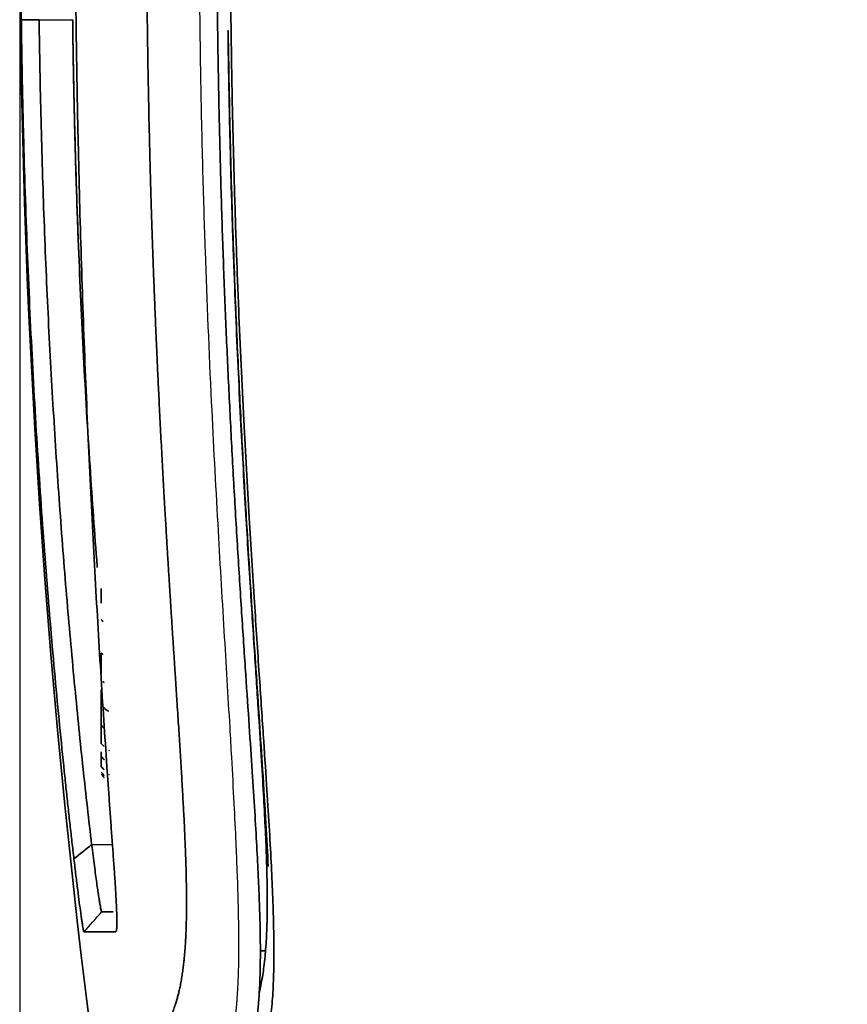
# Model space of a CAD drawing. Units: millimetres. Extents: x 248 to 928, y 203 to 372.
# Drawn here: x 781 to 799, y 252 to 274 of the extents above; entities that cross this region are included whole.
import ezdxf

# ---------------------------------------------------------------- set-up
doc = ezdxf.new("R2010")
doc.units = ezdxf.units.MM
doc.layers.add('1', color=7, linetype='Continuous', true_color=0xffffff)
doc.styles.add('kanji', font='simplex.shx', dxfattribs={"bigfont": 'bigfont.shx'})
doc.dimstyles.get("Standard").update_dxf_attribs({"dimtxt": 0.18, "dimasz": 0.18, "dimexe": 0.18, "dimexo": 0.0625, "dimgap": 0.09, "dimtad": 0, "dimtih": 1, "dimtoh": 1, "dimdec": 4, "dimzin": 0, "dimdsep": 46, "dimtxsty": 'Standard', "dimcen": 0.09, "dimadec": 0, "dimazin": 0, "dimtfac": 1, "dimtdec": 4, "dimtofl": 0, "dimtmove": 0, "dimatfit": 3, "dimfxl": 1, "dimtolj": 1, "dimtzin": 0, "dimarcsym": 0})

# ---------------------------------------------------------------- blocks, each defined once
blk = doc.blocks.new('_U4')
at = {"layer": '1', "color": 18, "lineweight": 25}
for p, q in [((780.518331, 276.684093), (780.518331, 216.77116)), ((927.365729, 264.925661), (927.365729, 216.77116)), ((780.518331, 219.77116), (783.518328, 220.575008)), ((927.365729, 219.77116), (924.365726, 220.575008)), ((780.518331, 219.77116), (927.365729, 219.77116)), ((780.518331, 219.77116), (783.518334, 218.967313)), ((927.365729, 219.77116), (924.365732, 218.967313))]:
    blk.add_line(p, q, dxfattribs=at)
at = {"layer": '1', "color": 18, "linetype": 'Continuous', "lineweight": 13, "insert": (847.929964, 219.681827), "char_height": 3.2, "attachment_point": 7, "line_spacing_factor": 0.903614, "style": 'kanji'}
blk.add_mtext('\\W0.8158;293.7', dxfattribs=at)
blk = doc.blocks.new('_Open')
at = {"color": 0, "linetype": 'ByBlock', "lineweight": -2}
for p, q in [((-1, 0.166667), (0, 0)), ((-1, -0.166667), (0, 0)), ((0, 0), (-1, 0))]:
    blk.add_line(p, q, dxfattribs=at)
blk = doc.blocks.new('_U11')
at = {"layer": '1', "color": 18, "lineweight": 25}
for p, q in [((849.515729, 353.713883), (849.515729, 228.378062)), ((780.518331, 276.684093), (780.518331, 228.378062)), ((780.518331, 231.378062), (783.518328, 232.181909)), ((849.515729, 231.378062), (846.515726, 232.181909)), ((780.518331, 231.378062), (849.515729, 231.378062)), ((780.518331, 231.378062), (783.518334, 230.574214)), ((849.515729, 231.378062), (846.515732, 230.574214))]:
    blk.add_line(p, q, dxfattribs=at)
at = {"layer": '1', "color": 18, "linetype": 'Continuous', "lineweight": 13, "insert": (811.54163, 231.288728), "char_height": 3.2, "attachment_point": 7, "line_spacing_factor": 0.903614, "style": 'kanji'}
blk.add_mtext('\\W0.7674;138', dxfattribs=at)

msp = doc.modelspace()

# ---------------------------------------------------------------- linework, layer by layer
at = {"layer": '1', "color": 162, "linetype": 'Continuous', "lineweight": 35}
for p, q in [((780.5521, 273.9589), (780.9521, 273.9639)), ((782.3449, 258.5927), (782.3449, 258.9409)), ((782.3449, 257.7375), (782.3449, 258.1525)), ((782.3449, 257.2199), (782.3449, 257.4532)), ((782.611, 253.9639), (782.355, 253.9639)), ((782.6708, 253.518), (781.9576, 253.518)), ((785.9065, 253.0945), (786.0279, 253.0967))]:
    msp.add_line(p, q, dxfattribs=at)
at = {"layer": '1', "color": 162, "linetype": 'Continuous', "lineweight": 25}
for p, q in [((780.9521, 273.9639), (781.7042, 273.9639)), ((782.1301, 255.4755), (782.5963, 255.4755))]:
    msp.add_line(p, q, dxfattribs=at)
at = {"layer": '1', "color": 162, "linetype": 'Continuous', "lineweight": 35}
msp.add_arc((980.5157, 276.4639), 200, 171.947221, 187.468239, dxfattribs=at)
for points, degree in [([(780.5521, 273.9589), (780.527, 275.9628), (780.532, 277.9671), (780.5672, 279.9709)], 3), ([(781.795, 279.9709), (781.7599, 277.9671), (781.7548, 275.9628), (781.7799, 273.9589)], 3), ([(783.4093, 250.9549), (783.4307, 250.9727), (783.472, 251.0088), (783.5292, 251.064), (783.5813, 251.1192), (783.6291, 251.1742), (783.6727, 251.2285), (783.7124, 251.2822), (783.7484, 251.3349), (783.781, 251.3861), (783.81, 251.4353), (783.8358, 251.4821), (783.8591, 251.5268), (783.8808, 251.5707), (783.9017, 251.6156), (783.9224, 251.6625), (783.9431, 251.7121), (783.9636, 251.7644), (783.9839, 251.8196), (784.0043, 251.8789), (784.0253, 251.9443), (784.0473, 252.0186), (784.0704, 252.1042), (784.0945, 252.2034), (784.1189, 252.317), (784.1425, 252.4428), (784.1638, 252.5753), (784.1819, 252.7058), (784.1966, 252.8295), (784.2085, 252.9459), (784.2182, 253.0562), (784.2263, 253.1619), (784.2331, 253.2651), (784.239, 253.369), (784.2441, 253.4772), (784.2485, 253.5923), (784.2522, 253.7149), (784.255, 253.8426), (784.2568, 253.972), (784.2578, 254.0998), (784.2578, 254.2246), (784.2572, 254.3477), (784.2559, 254.4729), (784.254, 254.6026), (784.2514, 254.7373), (784.248, 254.8778), (784.2439, 255.0243), (784.239, 255.1763), (784.2334, 255.3332), (784.227, 255.4975), (784.2195, 255.6724), (784.211, 255.8587), (784.2013, 256.0569), (784.1905, 256.2671), (784.1787, 256.4873), (784.1659, 256.7146), (784.1525, 256.9455), (784.1386, 257.18), (784.1239, 257.4213), (784.1087, 257.6661), (784.0933, 257.9093), (784.0775, 258.1558), (784.0607, 258.4171), (784.0418, 258.7084), (784.0206, 259.0338), (783.9986, 259.3707), (783.9768, 259.7049), (783.955, 260.0401), (783.9331, 260.3795), (783.9111, 260.7228), (783.8893, 261.0674), (783.8677, 261.4116), (783.8459, 261.7631), (783.823, 262.1388), (783.7981, 262.5549), (783.7707, 263.0234), (783.7407, 263.5496), (783.7089, 264.1266), (783.6768, 264.7319), (783.6469, 265.324), (783.6207, 265.863), (783.5984, 266.3447), (783.5787, 266.787), (783.5605, 267.2117), (783.5432, 267.6342), (783.5265, 268.0578), (783.5107, 268.4814), (783.4956, 268.9054), (783.481, 269.3383), (783.4664, 269.7992), (783.4512, 270.3118), (783.4354, 270.8938), (783.4196, 271.5398), (783.4048, 272.2378), (783.3913, 272.9854), (783.3795, 273.8134), (783.3703, 274.6969), (783.3645, 275.6654), (783.3634, 276.6415), (783.3653, 277.2035), (783.3666, 277.4701)], 3), ([(782.1301, 255.4755), (782.0655, 256.02), (781.937, 257.1548), (781.7507, 258.9849), (781.5757, 260.922), (781.4157, 262.9541), (781.2744, 265.0648), (781.1549, 267.237), (781.0593, 269.4587), (780.9898, 271.7105), (780.9616, 273.212), (780.9521, 273.9639)], 3), ([(782.3449, 260.8844), (782.3449, 261.0471), (782.3449, 261.2152)], 2), ([(782.3449, 259.31), (782.3449, 259.526), (782.3449, 259.7619)], 2), ([(782.3904, 259.1264), (782.4083, 259.1064)], 1), ([(782.3449, 258.2683), (782.3449, 258.4273), (782.3449, 258.6068)], 2), ([(782.4083, 258.5367), (782.3904, 258.5535)], 1), ([(782.3904, 258.097), (782.4083, 258.0764)], 1), ([(782.4083, 257.6748), (782.3904, 257.6932)], 1), ([(782.3904, 257.3984), (782.4083, 257.3776)], 1), ([(782.4083, 257.1519), (782.3904, 257.1715)], 1), ([(782.3904, 257.0441), (782.4083, 257.0235)], 1), ([(782.4083, 256.9781), (782.3904, 256.9985)], 1), ([(782.5245, 257.0417), (782.5241, 257.0414), (782.5236, 257.0412), (782.5232, 257.0412)], 3), ([(781.7324, 255.1538), (781.8649, 255.2611), (781.9975, 255.3683), (782.1301, 255.4755)], 3)]:
    msp.add_open_spline(points, degree=degree, dxfattribs=at)
at = {"layer": '1', "color": 162, "linetype": 'Continuous', "lineweight": 25}
msp.add_open_spline([(784.583, 249.867), (784.5962, 249.8781), (784.6229, 249.9006), (784.6639, 249.9382), (784.7062, 249.9795), (784.7497, 250.0252), (784.7945, 250.076), (784.8405, 250.1323), (784.8876, 250.1954), (784.9357, 250.2667), (784.9848, 250.3477), (785.0345, 250.4403), (785.0847, 250.5464), (785.1352, 250.6687), (785.1855, 250.8115), (785.235, 250.9798), (785.283, 251.1812), (785.328, 251.4252), (785.3667, 251.7094), (785.3961, 252.0245), (785.4154, 252.3414), (785.4261, 252.6439), (785.4345, 253.0906), (785.4319, 253.7622), (785.4046, 254.6838), (785.3681, 255.5686), (785.3275, 256.4098), (785.2799, 257.2892), (785.2068, 258.5649), (785.1007, 260.3056), (784.9559, 262.7544), (784.8054, 265.6008), (784.7082, 267.9274), (784.6518, 269.6445), (784.6253, 270.5585), (784.6009, 271.5414), (784.5796, 272.5932), (784.5624, 273.7138), (784.5506, 274.903), (784.5448, 276.1607), (784.5475, 277.0219), (784.5489, 277.4639)], degree=3, knots=[0, 0, 0, 0, 0.0206744, 0.0417979, 0.0633713, 0.0853945, 0.1078677, 0.1307944, 0.1541789, 0.1780234, 0.2023297, 0.2270985, 0.2523328, 0.2780455, 0.3042464, 0.3309512, 0.358182, 0.3859659, 0.4141214, 0.4385603, 0.4592433, 0.4761366, 0.4891224, 0.525375, 0.5573964, 0.5735486, 0.5944268, 0.6170807, 0.6310376, 0.6741836, 0.7205103, 0.7723934, 0.8363769, 0.8523137, 0.8695415, 0.8880611, 0.9078726, 0.9289744, 0.951364, 0.9750396, 1, 1, 1, 1], dxfattribs=at)
at = {"layer": '1', "color": 162, "linetype": 'Continuous', "lineweight": 35}
for points, degree, knots in [([(785.0705, 249.8414), (785.1065, 249.8713), (785.1793, 249.9371), (785.2821, 250.0484), (785.3795, 250.1738), (785.4684, 250.3136), (785.5491, 250.4696), (785.621, 250.6394), (785.6834, 250.8221), (785.7365, 251.015), (785.782, 251.2234), (785.8216, 251.4556), (785.8563, 251.7267), (785.8855, 252.0593), (785.9072, 252.4796), (785.9161, 253.0052), (785.9104, 253.5679), (785.8943, 254.1398), (785.8693, 254.7495), (785.8343, 255.431), (785.7893, 256.2013), (785.7325, 257.095), (785.6645, 258.1151), (785.5869, 259.2643), (785.5004, 260.5661), (785.4082, 262.0142), (785.3207, 263.4898), (785.2421, 264.9404), (785.1723, 266.3738), (785.1107, 267.8142), (785.0558, 269.3164), (785.0092, 270.8889), (784.973, 272.5141), (784.9487, 274.17), (784.9375, 275.8328), (784.9387, 276.9221), (784.9415, 277.4639), (784.9415, 277.4639)], 3, [0, 0, 0, 0, 0.0274351, 0.0569067, 0.0863784, 0.11585, 0.1453217, 0.1747934, 0.204265, 0.2337367, 0.2632083, 0.29268, 0.3221516, 0.3516233, 0.381095, 0.4105666, 0.4400383, 0.4695099, 0.4989816, 0.5284532, 0.5579249, 0.5873966, 0.6168682, 0.6463399, 0.6758115, 0.7052832, 0.7347548, 0.7642265, 0.7936982, 0.8231698, 0.8526415, 0.8821131, 0.9115848, 0.9410564, 0.9705281, 0.9999998, 1, 1, 1, 1]), ([(784.1796, 249.3472), (784.1798, 249.3472), (784.1804, 249.3473), (784.1842, 249.3478), (784.1904, 249.3486), (784.1988, 249.3498), (784.2092, 249.3513), (784.2214, 249.3531), (784.2354, 249.3553), (784.251, 249.3579), (784.2679, 249.3607), (784.2862, 249.3639), (784.3338, 249.3727), (784.4241, 249.3911), (784.58, 249.4305), (784.7499, 249.4843), (784.928, 249.5547), (785.1055, 249.6432), (785.2798, 249.7535), (785.4455, 249.8877), (785.6007, 250.0517), (785.7421, 250.2464), (785.867, 250.482), (785.9746, 250.7595), (786.0637, 251.088), (786.1333, 251.475), (786.1826, 251.9264), (786.2115, 252.445), (786.2207, 253.0201), (786.213, 253.6515), (786.1915, 254.3265), (786.1572, 255.0717), (786.1111, 255.8951), (786.0517, 256.8482), (785.9761, 257.9848), (785.8835, 259.3518), (785.7753, 260.9817), (785.6565, 262.887), (785.5345, 265.0822), (785.4405, 267.1007), (785.3726, 268.8787), (785.3258, 270.3431), (785.2866, 271.9048), (785.261, 273.3545), (785.2463, 274.6889), (785.2392, 275.9005), (785.2407, 276.7342), (785.2415, 277.1639)], 3, [0, 0, 0, 0, 0.0154621, 0.0328742, 0.0499029, 0.0665481, 0.0828099, 0.0986882, 0.114183, 0.1292944, 0.1440223, 0.1583668, 0.1723278, 0.2470901, 0.3134338, 0.3743919, 0.4283353, 0.4780325, 0.5217803, 0.5618065, 0.5977002, 0.6297113, 0.6581949, 0.6834831, 0.7058902, 0.7256919, 0.7430977, 0.7582807, 0.7714124, 0.7823716, 0.7927006, 0.8019369, 0.8111969, 0.8209178, 0.8317332, 0.8443112, 0.858869, 0.8755933, 0.8946588, 0.916302, 0.9281209, 0.9408374, 0.954296, 0.968611, 0.9784053, 0.9888682, 1, 1, 1, 1]), ([(781.7324, 255.1538), (781.7251, 255.2164), (781.7105, 255.3414), (781.6887, 255.5312), (781.667, 255.7226), (781.6452, 255.9156), (781.6236, 256.1103), (781.602, 256.3067), (781.5805, 256.5047), (781.559, 256.7044), (781.5376, 256.9058), (781.4879, 257.3797), (781.4108, 258.1417), (781.3087, 259.2174), (781.2105, 260.3271), (781.1168, 261.4678), (781.0283, 262.6373), (780.9457, 263.8322), (780.8695, 265.0499), (780.8002, 266.2873), (780.7383, 267.5422), (780.6841, 268.8109), (780.638, 270.091), (780.6078, 271.121), (780.5888, 271.8949), (780.5775, 272.4101), (780.5676, 272.9258), (780.559, 273.4422), (780.5544, 273.7866), (780.5521, 273.9589)], 3, [0, 0, 0, 0, 0.0125654, 0.0251259, 0.0376828, 0.050237, 0.0627899, 0.0753425, 0.0878961, 0.1004518, 0.1130108, 0.1255742, 0.1883991, 0.2512037, 0.3139011, 0.3766125, 0.4392259, 0.5018276, 0.5643111, 0.6267764, 0.6891699, 0.7515574, 0.8138007, 0.8760906, 0.9008739, 0.9256473, 0.9504201, 0.9752013, 1, 1, 1, 1]), ([(781.7032, 273.9639), (781.7044, 273.8751), (781.7067, 273.6975), (781.7106, 273.4309), (781.7149, 273.1639), (781.7196, 272.8966), (781.7246, 272.629), (781.7301, 272.3612), (781.7359, 272.0931), (781.7421, 271.8249), (781.7487, 271.5564), (781.7556, 271.2878), (781.7629, 271.0191), (781.7706, 270.7503), (781.7787, 270.4815), (781.7872, 270.2126), (781.796, 269.9437), (781.8053, 269.6749), (781.8149, 269.4061), (781.8249, 269.1374), (781.8475, 268.5505), (781.8862, 267.6415), (781.9465, 266.4135), (782.0153, 265.1781), (782.1142, 263.5908), (782.1979, 262.4319), (782.2557, 261.6922), (782.2565, 261.6821)], 3, [0, 0, 0, 0, 0.0208336, 0.0416987, 0.0625954, 0.0835237, 0.1044836, 0.1254751, 0.1464984, 0.1675533, 0.18864, 0.2097585, 0.2309088, 0.2520909, 0.2733049, 0.2945507, 0.3158285, 0.3371382, 0.3584799, 0.3798535, 0.4012592, 0.4988089, 0.598422, 0.7001005, 0.8038458, 0.9973246, 1, 1, 1, 1]), ([(781.7042, 273.9639), (781.7053, 273.8787), (781.7076, 273.7083), (781.7113, 273.4528), (781.7154, 273.1974), (781.7198, 272.9421), (781.7245, 272.6869), (781.7296, 272.4318), (781.735, 272.1769), (781.7408, 271.922), (781.7469, 271.6673), (781.7619, 271.0741), (781.7891, 270.1445), (781.8343, 268.8859), (781.8874, 267.6388), (781.948, 266.4059), (782.0011, 265.4531), (782.0337, 264.9114), (782.0423, 264.771)], 3, [0, 0, 0, 0, 0.0272127, 0.0544166, 0.0816142, 0.1088082, 0.136001, 0.1631952, 0.1903932, 0.2175977, 0.2448112, 0.2720361, 0.4078895, 0.5438342, 0.6798558, 0.8158489, 0.9521155, 1, 1, 1, 1]), ([(781.7799, 273.9589), (781.781, 273.8723), (781.7833, 273.6991), (781.7869, 273.4395), (781.7907, 273.1799), (781.7948, 272.9206), (781.7991, 272.6613), (781.8037, 272.4022), (781.8085, 272.1432), (781.8135, 271.8844), (781.8188, 271.6257), (781.8316, 271.0217), (781.8543, 270.0749), (781.8908, 268.7929), (781.9327, 267.5228), (781.9796, 266.2671), (782.0312, 265.0289), (782.087, 263.8111), (782.1465, 262.6167), (782.2093, 261.4482), (782.2748, 260.3086), (782.3423, 259.2008), (782.4112, 258.1275), (782.4669, 257.299), (782.5087, 256.6947), (782.5364, 256.2993), (782.564, 255.9105), (782.5916, 255.5279), (782.6098, 255.2785), (782.6189, 255.1538)], 3, [0, 0, 0, 0, 0.0124769, 0.0249486, 0.0374164, 0.0498812, 0.0623443, 0.0748068, 0.0872698, 0.0997345, 0.112202, 0.1246736, 0.1871353, 0.2495752, 0.3120317, 0.3745162, 0.4370561, 0.4995946, 0.562175, 0.62475, 0.6873902, 0.7500305, 0.8126283, 0.8752665, 0.9002198, 0.9251606, 0.9500981, 0.9750415, 1, 1, 1, 1]), ([(785.1877, 273.7237), (785.1894, 273.5893), (785.1937, 273.2806), (785.2068, 272.4609), (785.231, 271.2942), (785.2709, 269.8483), (785.3169, 268.4917), (785.3822, 266.8463), (785.4703, 264.9803), (785.5828, 262.9535), (785.6909, 261.1957), (785.7887, 259.6909), (785.872, 258.4278), (785.9387, 257.3833), (785.9898, 256.5167), (786.0279, 255.7744), (786.0543, 255.1088), (786.069, 254.4906), (786.0695, 253.9123), (786.053, 253.3895), (786.0186, 252.9239), (785.9658, 252.5189), (785.9182, 252.2822), (785.8896, 252.1658), (785.886, 252.1513)], 3, [0, 0, 0, 0, 0.0135489, 0.0311252, 0.0826512, 0.1312246, 0.1770345, 0.2196588, 0.2975833, 0.3660816, 0.4261271, 0.4784534, 0.5237297, 0.5626509, 0.5971394, 0.6297968, 0.6631434, 0.7000648, 0.742843, 0.7930439, 0.8496794, 0.914875, 0.9892492, 1, 1, 1, 1]), ([(785.1919, 273.7245), (785.1947, 273.5088), (785.2015, 273.0372), (785.224, 271.76), (785.2687, 269.9765), (785.3453, 267.8128), (785.4305, 265.8846), (785.5148, 264.2475), (785.5942, 262.8532), (785.6682, 261.6389), (785.7411, 260.5016), (785.817, 259.356), (785.8919, 258.2422), (785.97, 257.0657), (786.0384, 255.9639), (786.0746, 255.2818), (786.0885, 254.9844)], 3, [0, 0, 0, 0, 0.0328535, 0.0718199, 0.19457, 0.3046299, 0.401944, 0.4893575, 0.5557231, 0.6168496, 0.6777042, 0.73384, 0.7989188, 0.8590051, 0.9333903, 1, 1, 1, 1]), ([(782.3449, 260.52), (782.3493, 260.5145), (782.3585, 260.5027), (782.3737, 260.4847), (782.3847, 260.4728), (782.3904, 260.4665)], 3, [0, 0, 0, 0, 0.2962214, 0.6295001, 1, 1, 1, 1]), ([(782.3904, 259.7357), (782.3847, 259.7404), (782.3737, 259.7493), (782.3585, 259.7604), (782.3493, 259.7663), (782.3449, 259.769)], 3, [0, 0, 0, 0, 0.3707766, 0.7040522, 1, 1, 1, 1]), ([(782.5114, 258.4663), (782.509, 258.4666), (782.5039, 258.4674), (782.4943, 258.4712), (782.4831, 258.4772), (782.4664, 258.4879), (782.4416, 258.5064), (782.4202, 258.5259), (782.4084, 258.5367)], 3, [0, 0, 0, 0, 0.1046349, 0.2163784, 0.3358049, 0.4633852, 0.7038326, 1, 1, 1, 1]), ([(782.3449, 258.1525), (782.3449, 258.1921), (782.3449, 258.2538), (782.3449, 258.2683)], 2, [0, 0, 0, 0.5001451, 1, 1, 1]), ([(782.3449, 258.1525), (782.3493, 258.1469), (782.3585, 258.1351), (782.3737, 258.1165), (782.3846, 258.1038), (782.3904, 258.097)], 3, [0, 0, 0, 0, 0.2957519, 0.6290261, 1, 1, 1, 1]), ([(782.3904, 257.6931), (782.382, 257.7017), (782.3664, 257.7174), (782.3517, 257.7311), (782.3449, 257.7374)], 3, [0, 0, 0, 0, 0.5411588, 1, 1, 1, 1]), ([(782.3449, 257.5542), (782.3449, 257.5521), (782.3449, 257.5477), (782.345, 257.5362), (782.345, 257.5211), (782.3449, 257.5019), (782.3449, 257.4792), (782.3449, 257.4619), (782.3449, 257.4531)], 3, [0, 0, 0, 0, 0.1548944, 0.3144727, 0.478755, 0.6477594, 0.8215027, 1, 1, 1, 1]), ([(782.5245, 257.5885), (782.524, 257.5873), (782.523, 257.585), (782.5201, 257.5849), (782.5186, 257.5848)], 3, [0, 0, 0, 0, 0.4900545, 1, 1, 1, 1]), ([(782.3449, 257.4531), (782.3517, 257.4448), (782.3664, 257.4265), (782.382, 257.4083), (782.3904, 257.3984)], 3, [0, 0, 0, 0, 0.4588412, 1, 1, 1, 1]), ([(782.3904, 257.1714), (782.382, 257.1806), (782.3664, 257.1975), (782.3517, 257.2128), (782.3449, 257.2199)], 3, [0, 0, 0, 0, 0.5411597, 1, 1, 1, 1]), ([(782.3449, 257.0971), (782.3517, 257.0891), (782.3664, 257.0718), (782.382, 257.0538), (782.3904, 257.0441)], 3, [0, 0, 0, 0, 0.4588418, 1, 1, 1, 1]), ([(782.3904, 256.9984), (782.382, 257.008), (782.3664, 257.0257), (782.3517, 257.0425), (782.3449, 257.0502)], 3, [0, 0, 0, 0, 0.5411572, 1, 1, 1, 1]), ([(782.3552, 253.9637), (782.3535, 253.9656), (782.3501, 253.9694), (782.3421, 253.9994), (782.3318, 254.0481), (782.3191, 254.1179), (782.304, 254.2089), (782.2864, 254.3218), (782.2664, 254.457), (782.2439, 254.6148), (782.219, 254.7954), (782.1916, 254.9991), (782.1619, 255.2244), (782.1404, 255.3916), (782.1296, 255.4758)], 3, [0, 0, 0, 0, 0.076967, 0.1550056, 0.2341401, 0.3143953, 0.3957968, 0.4783708, 0.5621443, 0.6471451, 0.7334015, 0.8209427, 0.9097987, 1, 1, 1, 1]), ([(781.9576, 253.518), (781.9562, 253.5196), (781.9532, 253.5229), (781.9464, 253.5499), (781.9378, 253.593), (781.9273, 253.6539), (781.915, 253.7321), (781.9007, 253.8277), (781.8807, 253.9684), (781.8535, 254.1693), (781.8172, 254.4514), (781.7769, 254.7764), (781.7473, 255.0275), (781.7324, 255.1538)], 3, [0, 0, 0, 0, 0.0718134, 0.1430561, 0.2139631, 0.2847729, 0.3557248, 0.4270567, 0.4990027, 0.6247289, 0.7492887, 0.8739558, 1, 1, 1, 1]), ([(782.6189, 255.1538), (782.6235, 255.09), (782.6328, 254.9626), (782.6452, 254.7839), (782.6564, 254.6149), (782.6696, 254.4043), (782.6827, 254.1686), (782.6926, 253.934), (782.6967, 253.7486), (782.6944, 253.6166), (782.6873, 253.5419), (782.6791, 253.5274), (782.6756, 253.5231)], 3, [0, 0, 0, 0, 0.0653406, 0.1305114, 0.1956775, 0.2610038, 0.3911954, 0.5214047, 0.6514974, 0.7816096, 0.9109354, 1, 1, 1, 1])]:
    msp.add_open_spline(points, degree=degree, knots=knots, dxfattribs=at)
at = {"layer": '1', "color": 162, "linetype": 'Continuous', "lineweight": 25}
msp.add_open_spline([(781.958, 253.5176), (782.0904, 253.6663), (782.2228, 253.815), (782.3552, 253.9637)], degree=3, dxfattribs=at)

# ---------------------------------------------------------------- dimensions: what is measured, and where the dimension line sits
at = {"layer": '1', "color": 18, "linetype": 'Continuous', "lineweight": 13}
for base, p1, p2, override, picture, middle in [((780.5183, 231.3781), (849.5157, 359.5139), (780.5183, 277.4841), {"dimtxt": 3.2, "dimasz": 3, "dimexe": 3, "dimexo": 0.8, "dimgap": 0.8, "dimtad": 1, "dimtih": 0, "dimtoh": 0, "dimdec": 1, "dimlfac": 2, "dimzin": 8, "dimdsep": 46, "dimlunit": 2, "dimtxsty": 'kanji', "dimblk1": 'Open', "dimblk2": 'Open', "dimsah": 1, "dimse1": 0, "dimse2": 0, "dimsd1": 0, "dimsd2": 0, "dimclrd": 18, "dimclre": 18, "dimclrt": 18, "dimtol": 0, "dimtm": -0.1, "dimtfac": 0.6, "dimtdec": 2, "dimtofl": 1, "dimtmove": 0, "dimtzin": 8, "dimlwd": 25, "dimlwe": 25}, '_U11', (815.017, 231.3781)), ((927.3657, 219.7712), (780.5183, 277.4841), (927.3657, 265.7257), {"dimtxt": 3.2, "dimasz": 3, "dimexe": 3, "dimexo": 0.8, "dimgap": 0.8, "dimtad": 1, "dimtih": 1, "dimtoh": 0, "dimdec": 1, "dimlfac": 2, "dimzin": 8, "dimdsep": 46, "dimlunit": 2, "dimtxsty": 'kanji', "dimblk1": 'Open', "dimblk2": 'Open', "dimsah": 1, "dimse1": 0, "dimse2": 0, "dimsd1": 0, "dimsd2": 0, "dimclrd": 18, "dimclre": 18, "dimclrt": 18, "dimtol": 0, "dimtm": -0.1, "dimtfac": 0.6, "dimtdec": 2, "dimtofl": 1, "dimtmove": 0, "dimtzin": 8, "dimlwd": 25, "dimlwe": 25}, '_U4', (853.942, 219.7712))]:
    dim = msp.add_linear_dim(base=base, p1=p1, p2=p2, dimstyle='Standard', override=override, dxfattribs=at)
    dim.commit()
    dim.dimension.update_dxf_attribs({"geometry": picture, "text_midpoint": middle, "dimtype": 160})

doc.saveas('drawing.dxf')
